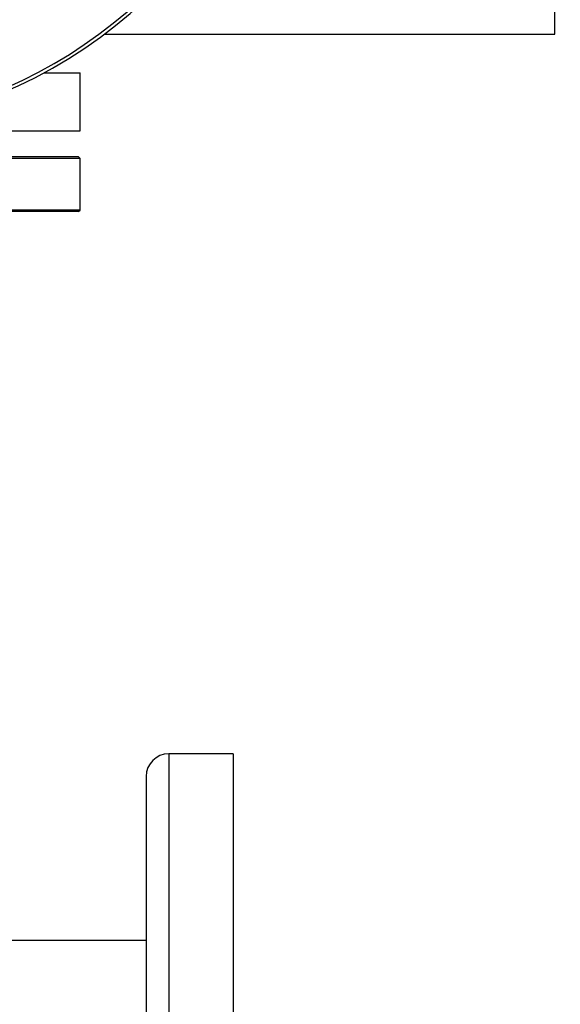
# Model space of a CAD drawing. Units: millimetres. Extents: x 5 to 415, y 5 to 292.
# Drawn here: x 131 to 143, y 192 to 214 of the extents above; entities that cross this region are included whole.
import ezdxf

# ---------------------------------------------------------------- set-up
doc = ezdxf.new("R2010")
doc.units = ezdxf.units.MM
doc.layers.add('FORMAT', color=7, linetype='Continuous')
doc.styles.add('SLDTEXTSTYLE1', font='TXT', dxfattribs={"width": 0.75})
doc.dimstyles.new('SLDDIMSTYLE1', dxfattribs={"dimtxt": 3.5, "dimasz": 3.302, "dimexe": 0, "dimexo": 0.0625, "dimgap": 0.875, "dimtad": 2, "dimlfac": 14, "dimrnd": 1e-09, "dimzin": 12, "dimdsep": 46, "dimtxsty": 'SLDTEXTSTYLE1', "dimsah": 1, "dimcen": 0.09, "dimadec": 0, "dimazin": 3, "dimtfac": 1, "dimtofl": 0, "dimtmove": 0, "dimatfit": 3, "dimfxl": 0, "dimfrac": 2, "dimtolj": 1, "dimtzin": 12, "dimarcsym": 0})

# ---------------------------------------------------------------- blocks, each defined once
blk = doc.blocks.new('_D_10')
at = {"layer": 'FORMAT'}
for p, q in [((113.076, 260.493), (160.312, 260.493)), ((159.312, 260.493), (159.312, 183.35)), ((113.076, 183.35), (160.312, 183.35))]:
    blk.add_line(p, q, dxfattribs=at)
for points in [[(159.312, 260.493), (158.804, 257.191), (159.82, 257.191)], [(159.312, 183.35), (159.82, 186.652), (158.804, 186.652)]]:
    blk.add_solid(points, dxfattribs=at)
at = {"layer": 'FORMAT', "char_height": 3.5, "attachment_point": 1, "rotation": 90, "style": 'SLDTEXTSTYLE1'}
for s, insert in [('1080', (149.244, 216.87)), ('CRS', (154.8, 217.567))]:
    blk.add_mtext(s, dxfattribs=dict(at, insert=insert))

msp = doc.modelspace()

# ---------------------------------------------------------------- linework, layer by layer
at = {"color": 7, "linetype": 'Continuous', "lineweight": 25}
for p, q in [((142.4684446, 213.34984458), (142.4684446, 213.99270172)), ((132.4684446, 213.34984458), (142.4684446, 213.34984458)), ((131.12887692, 212.49270172), (131.93273031, 212.49270172)), ((131.93273031, 211.20698743), (131.93273031, 212.49270172)), ((120.14701603, 211.20698743), (131.93273031, 211.20698743)), ((131.89701603, 210.628416), (120.18273031, 210.628416)), ((131.93273031, 210.59270172), (130.20675241, 210.59270172)), ((131.93273031, 210.59270172), (131.89701603, 210.628416)), ((131.93273031, 209.44984458), (131.93273031, 210.59270172)), ((131.93273031, 209.44984458), (120.14701603, 209.44984458)), ((131.89701603, 209.41413029), (130.1814986, 209.41413029)), ((131.89701603, 209.41413029), (131.93273031, 209.44984458)), ((135.32558745, 197.39055886), (133.89701603, 197.39055886)), ((135.32558745, 197.39055886), (135.32558745, 181.67627315)), ((133.39701603, 196.89055886), (133.39701603, 182.17627315)), ((133.39701603, 193.24770172), (128.64180666, 193.24770172))]:
    msp.add_line(p, q, dxfattribs=at)
at = {"color": 8, "linetype": 'Continuous', "lineweight": 25}
msp.add_line((133.89701603, 197.39055886), (133.89701603, 181.67627315), dxfattribs=at)
at = {"color": 7, "linetype": 'Continuous', "lineweight": 25}
for centre, radius, start, end in [((126.03987317, 221.92127315), 10.71428571, 135, 67.045500599), ((133.89701603, 196.89055886), 0.5, 90, 180)]:
    msp.add_arc(centre, radius, start, end, dxfattribs=at)
at = {"color": 8, "linetype": 'Continuous', "lineweight": 25}
msp.add_arc((126.03906036, 221.9172614), 10.6405957, 111.103325793, 315.018369596, dxfattribs=at)

# ---------------------------------------------------------------- dimensions: what is measured, and where the dimension line sits
at = {"layer": 'FORMAT'}
dim = msp.add_linear_dim(base=(159.31194504, 183.34984458), p1=(112.07558745, 260.49270172), p2=(112.07558745, 183.34984458), angle=90, text='<>\\PCRS', dimstyle='SLDDIMSTYLE1', dxfattribs=at)
dim.commit()
dim.dimension.update_dxf_attribs({"geometry": '_D_10', "text_midpoint": (159.31194504, 222.04207534), "dimtype": 160})

doc.saveas('drawing.dxf')
